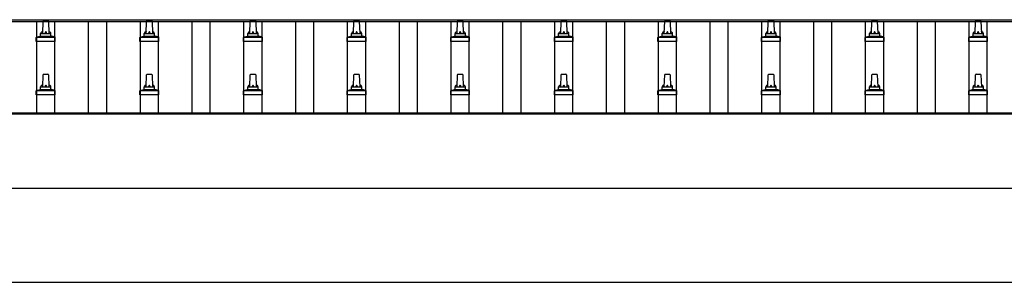
# Model space of a CAD drawing. Units: millimetres. Extents: x 0 to 29435, y 0 to 20790.
# Drawn here: x 4288 to 6189, y 10253 to 10761 of the extents above; entities that cross this region are included whole.
import ezdxf

# ---------------------------------------------------------------- set-up
doc = ezdxf.new("R2010")
doc.units = ezdxf.units.MM
doc.layers.add('YKK_13', color=4, linetype='Continuous', lineweight=30)
doc.layers.add('YKK_A1', color=4, linetype='Continuous', lineweight=30)

msp = doc.modelspace()

# ---------------------------------------------------------------- linework, layer by layer
at = {"layer": 'YKK_13'}
for p, q in [((4334.3, 10758.9), (4342.8, 10758.9)), ((4534.3, 10758.9), (4542.8, 10758.9)), ((4734.3, 10758.9), (4742.8, 10758.9)), ((4934.3, 10758.9), (4942.8, 10758.9)), ((5134.3, 10758.9), (5142.8, 10758.9)), ((5334.3, 10758.9), (5342.8, 10758.9)), ((5534.3, 10758.9), (5542.8, 10758.9)), ((5734.3, 10758.9), (5742.8, 10758.9)), ((5934.3, 10758.9), (5942.8, 10758.9)), ((6134.3, 10758.9), (6142.8, 10758.9)), ((4332.6, 10734.4), (4333.3, 10758)), ((4343.8, 10758), (4344.6, 10734.4)), ((4532.6, 10734.4), (4533.3, 10758)), ((4543.8, 10758), (4544.6, 10734.4)), ((4732.6, 10734.4), (4733.3, 10758)), ((4743.8, 10758), (4744.6, 10734.4)), ((4932.6, 10734.4), (4933.3, 10758)), ((4943.8, 10758), (4944.6, 10734.4)), ((5132.6, 10734.4), (5133.3, 10758)), ((5143.8, 10758), (5144.6, 10734.4)), ((5332.6, 10734.4), (5333.3, 10758)), ((5343.8, 10758), (5344.6, 10734.4)), ((5532.6, 10734.4), (5533.3, 10758)), ((5543.8, 10758), (5544.6, 10734.4)), ((5732.6, 10734.4), (5733.3, 10758)), ((5743.8, 10758), (5744.6, 10734.4)), ((5932.6, 10734.4), (5933.3, 10758)), ((5943.8, 10758), (5944.6, 10734.4)), ((6132.6, 10734.4), (6133.3, 10758)), ((6143.8, 10758), (6144.6, 10734.4)), ((4320.3, 10718.9), (4320.3, 10726.6)), ((4320.7, 10727.4), (4356.4, 10727.4)), ((4321.1, 10727.6), (4327.8, 10729.2)), ((4328.2, 10729.4), (4349, 10729.4)), ((4328.6, 10730.2), (4328.6, 10734.4)), ((4329.6, 10734.4), (4347.6, 10734.4)), ((4348.6, 10730.2), (4348.6, 10734.4)), ((4356.1, 10727.6), (4349.3, 10729.2)), ((4356.8, 10718.9), (4356.8, 10726.6)), ((4520.3, 10718.9), (4520.3, 10726.6)), ((4520.7, 10727.4), (4556.4, 10727.4)), ((4521.1, 10727.6), (4527.8, 10729.2)), ((4528.2, 10729.4), (4549, 10729.4)), ((4528.6, 10730.2), (4528.6, 10734.4)), ((4529.6, 10734.4), (4547.6, 10734.4)), ((4548.6, 10730.2), (4548.6, 10734.4)), ((4556.1, 10727.6), (4549.3, 10729.2)), ((4556.8, 10718.9), (4556.8, 10726.6)), ((4720.3, 10718.9), (4720.3, 10726.6)), ((4720.7, 10727.4), (4756.4, 10727.4)), ((4721.1, 10727.6), (4727.8, 10729.2)), ((4728.2, 10729.4), (4749, 10729.4)), ((4728.6, 10730.2), (4728.6, 10734.4)), ((4729.6, 10734.4), (4747.6, 10734.4)), ((4748.6, 10730.2), (4748.6, 10734.4)), ((4756.1, 10727.6), (4749.3, 10729.2)), ((4756.8, 10718.9), (4756.8, 10726.6)), ((4920.3, 10718.9), (4920.3, 10726.6)), ((4920.7, 10727.4), (4956.4, 10727.4)), ((4921.1, 10727.6), (4927.8, 10729.2)), ((4928.2, 10729.4), (4949, 10729.4)), ((4928.6, 10730.2), (4928.6, 10734.4)), ((4929.6, 10734.4), (4947.6, 10734.4)), ((4948.6, 10730.2), (4948.6, 10734.4)), ((4956.1, 10727.6), (4949.3, 10729.2)), ((4956.8, 10718.9), (4956.8, 10726.6)), ((5120.3, 10718.9), (5120.3, 10726.6)), ((5120.7, 10727.4), (5156.4, 10727.4)), ((5121.1, 10727.6), (5127.8, 10729.2)), ((5128.2, 10729.4), (5149, 10729.4)), ((5128.6, 10730.2), (5128.6, 10734.4)), ((5129.6, 10734.4), (5147.6, 10734.4)), ((5148.6, 10730.2), (5148.6, 10734.4)), ((5156.1, 10727.6), (5149.3, 10729.2)), ((5156.8, 10718.9), (5156.8, 10726.6)), ((5320.3, 10718.9), (5320.3, 10726.6)), ((5320.7, 10727.4), (5356.4, 10727.4)), ((5321.1, 10727.6), (5327.8, 10729.2)), ((5328.2, 10729.4), (5349, 10729.4)), ((5328.6, 10730.2), (5328.6, 10734.4)), ((5329.6, 10734.4), (5347.6, 10734.4)), ((5348.6, 10730.2), (5348.6, 10734.4)), ((5356.1, 10727.6), (5349.3, 10729.2)), ((5356.8, 10718.9), (5356.8, 10726.6)), ((5520.3, 10718.9), (5520.3, 10726.6)), ((5520.7, 10727.4), (5556.4, 10727.4)), ((5521.1, 10727.6), (5527.8, 10729.2)), ((5528.2, 10729.4), (5549, 10729.4)), ((5528.6, 10730.2), (5528.6, 10734.4)), ((5529.6, 10734.4), (5547.6, 10734.4)), ((5548.6, 10730.2), (5548.6, 10734.4)), ((5556.1, 10727.6), (5549.3, 10729.2)), ((5556.8, 10718.9), (5556.8, 10726.6)), ((5720.3, 10718.9), (5720.3, 10726.6)), ((5720.7, 10727.4), (5756.4, 10727.4)), ((5721.1, 10727.6), (5727.8, 10729.2)), ((5728.2, 10729.4), (5749, 10729.4)), ((5728.6, 10730.2), (5728.6, 10734.4)), ((5729.6, 10734.4), (5747.6, 10734.4)), ((5748.6, 10730.2), (5748.6, 10734.4)), ((5756.1, 10727.6), (5749.3, 10729.2)), ((5756.8, 10718.9), (5756.8, 10726.6)), ((5920.3, 10718.9), (5920.3, 10726.6)), ((5920.7, 10727.4), (5956.4, 10727.4)), ((5921.1, 10727.6), (5927.8, 10729.2)), ((5928.2, 10729.4), (5949, 10729.4)), ((5928.6, 10730.2), (5928.6, 10734.4)), ((5929.6, 10734.4), (5947.6, 10734.4)), ((5948.6, 10730.2), (5948.6, 10734.4)), ((5956.1, 10727.6), (5949.3, 10729.2)), ((5956.8, 10718.9), (5956.8, 10726.6)), ((6120.3, 10718.9), (6120.3, 10726.6)), ((6120.7, 10727.4), (6156.4, 10727.4)), ((6121.1, 10727.6), (6127.8, 10729.2)), ((6128.2, 10729.4), (6149, 10729.4)), ((6128.6, 10730.2), (6128.6, 10734.4)), ((6129.6, 10734.4), (6147.6, 10734.4)), ((6148.6, 10730.2), (6148.6, 10734.4)), ((6156.1, 10727.6), (6149.3, 10729.2)), ((6156.8, 10718.9), (6156.8, 10726.6)), ((4356.8, 10718.9), (4320.3, 10718.9)), ((4556.8, 10718.9), (4520.3, 10718.9)), ((4756.8, 10718.9), (4720.3, 10718.9)), ((4956.8, 10718.9), (4920.3, 10718.9)), ((5156.8, 10718.9), (5120.3, 10718.9)), ((5356.8, 10718.9), (5320.3, 10718.9)), ((5556.8, 10718.9), (5520.3, 10718.9)), ((5756.8, 10718.9), (5720.3, 10718.9)), ((5956.8, 10718.9), (5920.3, 10718.9)), ((6156.8, 10718.9), (6120.3, 10718.9)), ((4332.6, 10631.1), (4333.3, 10654.6)), ((4334.3, 10655.6), (4342.8, 10655.6)), ((4343.8, 10654.6), (4344.6, 10631.1)), ((4532.6, 10631.1), (4533.3, 10654.6)), ((4534.3, 10655.6), (4542.8, 10655.6)), ((4543.8, 10654.6), (4544.6, 10631.1)), ((4732.6, 10631.1), (4733.3, 10654.6)), ((4734.3, 10655.6), (4742.8, 10655.6)), ((4743.8, 10654.6), (4744.6, 10631.1)), ((4932.6, 10631.1), (4933.3, 10654.6)), ((4934.3, 10655.6), (4942.8, 10655.6)), ((4943.8, 10654.6), (4944.6, 10631.1)), ((5132.6, 10631.1), (5133.3, 10654.6)), ((5134.3, 10655.6), (5142.8, 10655.6)), ((5143.8, 10654.6), (5144.6, 10631.1)), ((5332.6, 10631.1), (5333.3, 10654.6)), ((5334.3, 10655.6), (5342.8, 10655.6)), ((5343.8, 10654.6), (5344.6, 10631.1)), ((5532.6, 10631.1), (5533.3, 10654.6)), ((5534.3, 10655.6), (5542.8, 10655.6)), ((5543.8, 10654.6), (5544.6, 10631.1)), ((5732.6, 10631.1), (5733.3, 10654.6)), ((5734.3, 10655.6), (5742.8, 10655.6)), ((5743.8, 10654.6), (5744.6, 10631.1)), ((5932.6, 10631.1), (5933.3, 10654.6)), ((5934.3, 10655.6), (5942.8, 10655.6)), ((5943.8, 10654.6), (5944.6, 10631.1)), ((6132.6, 10631.1), (6133.3, 10654.6)), ((6134.3, 10655.6), (6142.8, 10655.6)), ((6143.8, 10654.6), (6144.6, 10631.1)), ((4321.1, 10624.3), (4327.8, 10625.9)), ((4328.2, 10626.1), (4349, 10626.1)), ((4328.6, 10626.9), (4328.6, 10631.1)), ((4329.6, 10631.1), (4347.6, 10631.1)), ((4348.6, 10626.9), (4348.6, 10631.1)), ((4356.1, 10624.3), (4349.3, 10625.9)), ((4521.1, 10624.3), (4527.8, 10625.9)), ((4528.2, 10626.1), (4549, 10626.1)), ((4528.6, 10626.9), (4528.6, 10631.1)), ((4529.6, 10631.1), (4547.6, 10631.1)), ((4548.6, 10626.9), (4548.6, 10631.1)), ((4556.1, 10624.3), (4549.3, 10625.9)), ((4721.1, 10624.3), (4727.8, 10625.9)), ((4728.2, 10626.1), (4749, 10626.1)), ((4728.6, 10626.9), (4728.6, 10631.1)), ((4729.6, 10631.1), (4747.6, 10631.1)), ((4748.6, 10626.9), (4748.6, 10631.1)), ((4756.1, 10624.3), (4749.3, 10625.9)), ((4921.1, 10624.3), (4927.8, 10625.9)), ((4928.2, 10626.1), (4949, 10626.1)), ((4928.6, 10626.9), (4928.6, 10631.1)), ((4929.6, 10631.1), (4947.6, 10631.1)), ((4948.6, 10626.9), (4948.6, 10631.1)), ((4956.1, 10624.3), (4949.3, 10625.9)), ((5121.1, 10624.3), (5127.8, 10625.9)), ((5128.2, 10626.1), (5149, 10626.1)), ((5128.6, 10626.9), (5128.6, 10631.1)), ((5129.6, 10631.1), (5147.6, 10631.1)), ((5148.6, 10626.9), (5148.6, 10631.1)), ((5156.1, 10624.3), (5149.3, 10625.9)), ((5321.1, 10624.3), (5327.8, 10625.9)), ((5328.2, 10626.1), (5349, 10626.1)), ((5328.6, 10626.9), (5328.6, 10631.1)), ((5329.6, 10631.1), (5347.6, 10631.1)), ((5348.6, 10626.9), (5348.6, 10631.1)), ((5356.1, 10624.3), (5349.3, 10625.9)), ((5521.1, 10624.3), (5527.8, 10625.9)), ((5528.2, 10626.1), (5549, 10626.1)), ((5528.6, 10626.9), (5528.6, 10631.1)), ((5529.6, 10631.1), (5547.6, 10631.1)), ((5548.6, 10626.9), (5548.6, 10631.1)), ((5556.1, 10624.3), (5549.3, 10625.9)), ((5721.1, 10624.3), (5727.8, 10625.9)), ((5728.2, 10626.1), (5749, 10626.1)), ((5728.6, 10626.9), (5728.6, 10631.1)), ((5729.6, 10631.1), (5747.6, 10631.1)), ((5748.6, 10626.9), (5748.6, 10631.1)), ((5756.1, 10624.3), (5749.3, 10625.9)), ((5921.1, 10624.3), (5927.8, 10625.9)), ((5928.2, 10626.1), (5949, 10626.1)), ((5928.6, 10626.9), (5928.6, 10631.1)), ((5929.6, 10631.1), (5947.6, 10631.1)), ((5948.6, 10626.9), (5948.6, 10631.1)), ((5956.1, 10624.3), (5949.3, 10625.9)), ((6121.1, 10624.3), (6127.8, 10625.9)), ((6128.2, 10626.1), (6149, 10626.1)), ((6128.6, 10626.9), (6128.6, 10631.1)), ((6129.6, 10631.1), (6147.6, 10631.1)), ((6148.6, 10626.9), (6148.6, 10631.1)), ((6156.1, 10624.3), (6149.3, 10625.9)), ((4320.3, 10615.6), (4320.3, 10623.3)), ((4356.8, 10615.6), (4320.3, 10615.6)), ((4320.7, 10624.1), (4356.4, 10624.1)), ((4356.8, 10615.6), (4356.8, 10623.3)), ((4520.3, 10615.6), (4520.3, 10623.3)), ((4556.8, 10615.6), (4520.3, 10615.6)), ((4520.7, 10624.1), (4556.4, 10624.1)), ((4556.8, 10615.6), (4556.8, 10623.3)), ((4720.3, 10615.6), (4720.3, 10623.3)), ((4756.8, 10615.6), (4720.3, 10615.6)), ((4720.7, 10624.1), (4756.4, 10624.1)), ((4756.8, 10615.6), (4756.8, 10623.3)), ((4920.3, 10615.6), (4920.3, 10623.3)), ((4956.8, 10615.6), (4920.3, 10615.6)), ((4920.7, 10624.1), (4956.4, 10624.1)), ((4956.8, 10615.6), (4956.8, 10623.3)), ((5120.3, 10615.6), (5120.3, 10623.3)), ((5156.8, 10615.6), (5120.3, 10615.6)), ((5120.7, 10624.1), (5156.4, 10624.1)), ((5156.8, 10615.6), (5156.8, 10623.3)), ((5320.3, 10615.6), (5320.3, 10623.3)), ((5356.8, 10615.6), (5320.3, 10615.6)), ((5320.7, 10624.1), (5356.4, 10624.1)), ((5356.8, 10615.6), (5356.8, 10623.3)), ((5520.3, 10615.6), (5520.3, 10623.3)), ((5556.8, 10615.6), (5520.3, 10615.6)), ((5520.7, 10624.1), (5556.4, 10624.1)), ((5556.8, 10615.6), (5556.8, 10623.3)), ((5720.3, 10615.6), (5720.3, 10623.3)), ((5756.8, 10615.6), (5720.3, 10615.6)), ((5720.7, 10624.1), (5756.4, 10624.1)), ((5756.8, 10615.6), (5756.8, 10623.3)), ((5920.3, 10615.6), (5920.3, 10623.3)), ((5956.8, 10615.6), (5920.3, 10615.6)), ((5920.7, 10624.1), (5956.4, 10624.1)), ((5956.8, 10615.6), (5956.8, 10623.3)), ((6120.3, 10615.6), (6120.3, 10623.3)), ((6156.8, 10615.6), (6120.3, 10615.6)), ((6120.7, 10624.1), (6156.4, 10624.1)), ((6156.8, 10615.6), (6156.8, 10623.3))]:
    msp.add_line(p, q, dxfattribs=at)
for centre, radius, start, end in [((4334.3, 10757.9), 1, 90, 178.6051), ((4342.8, 10757.9), 1, 1.3949, 90), ((4534.3, 10757.9), 1, 90, 178.6051), ((4542.8, 10757.9), 1, 1.3949, 90), ((4734.3, 10757.9), 1, 90, 178.6051), ((4742.8, 10757.9), 1, 1.3949, 90), ((4934.3, 10757.9), 1, 90, 178.6051), ((4942.8, 10757.9), 1, 1.3949, 90), ((5134.3, 10757.9), 1, 90, 178.6051), ((5142.8, 10757.9), 1, 1.3949, 90), ((5334.3, 10757.9), 1, 90, 178.6051), ((5342.8, 10757.9), 1, 1.3949, 90), ((5534.3, 10757.9), 1, 90, 178.6051), ((5542.8, 10757.9), 1, 1.3949, 90), ((5734.3, 10757.9), 1, 90, 178.6051), ((5742.8, 10757.9), 1, 1.3949, 90), ((5934.3, 10757.9), 1, 90, 178.6051), ((5942.8, 10757.9), 1, 1.3949, 90), ((6134.3, 10757.9), 1, 90, 178.6051), ((6142.8, 10757.9), 1, 1.3949, 90), ((4321.3, 10726.6), 1, 103.627, 180), ((4327.6, 10730.2), 1, 283.627, 0), ((4332.7, 10733.8), 4.13, 90, 171.1763), ((4329.6, 10733.4), 1, 90, 180), ((4341.9, 10734.4), 4.83, 133.6028, 180), ((4335.2, 10734.4), 4.83, 0, 46.3972), ((4344.5, 10733.8), 4.13, 8.8237, 90), ((4347.6, 10733.4), 1, 0, 90), ((4349.6, 10730.2), 1, 180, 256.373), ((4355.8, 10726.6), 1, 0, 76.373), ((4521.3, 10726.6), 1, 103.627, 180), ((4527.6, 10730.2), 1, 283.627, 0), ((4532.7, 10733.8), 4.13, 90, 171.1763), ((4529.6, 10733.4), 1, 90, 180), ((4541.9, 10734.4), 4.83, 133.6028, 180), ((4535.2, 10734.4), 4.83, 0, 46.3972), ((4544.5, 10733.8), 4.13, 8.8237, 90), ((4547.6, 10733.4), 1, 0, 90), ((4549.6, 10730.2), 1, 180, 256.373), ((4555.8, 10726.6), 1, 0, 76.373), ((4721.3, 10726.6), 1, 103.627, 180), ((4727.6, 10730.2), 1, 283.627, 0), ((4732.7, 10733.8), 4.13, 90, 171.1763), ((4729.6, 10733.4), 1, 90, 180), ((4741.9, 10734.4), 4.83, 133.6028, 180), ((4735.2, 10734.4), 4.83, 0, 46.3972), ((4744.5, 10733.8), 4.13, 8.8237, 90), ((4747.6, 10733.4), 1, 0, 90), ((4749.6, 10730.2), 1, 180, 256.373), ((4755.8, 10726.6), 1, 0, 76.373), ((4921.3, 10726.6), 1, 103.627, 180), ((4927.6, 10730.2), 1, 283.627, 0), ((4932.7, 10733.8), 4.13, 90, 171.1763), ((4929.6, 10733.4), 1, 90, 180), ((4941.9, 10734.4), 4.83, 133.6028, 180), ((4935.2, 10734.4), 4.83, 0, 46.3972), ((4944.5, 10733.8), 4.13, 8.8237, 90), ((4947.6, 10733.4), 1, 0, 90), ((4949.6, 10730.2), 1, 180, 256.373), ((4955.8, 10726.6), 1, 0, 76.373), ((5121.3, 10726.6), 1, 103.627, 180), ((5127.6, 10730.2), 1, 283.627, 0), ((5132.7, 10733.8), 4.13, 90, 171.1763), ((5129.6, 10733.4), 1, 90, 180), ((5141.9, 10734.4), 4.83, 133.6028, 180), ((5135.2, 10734.4), 4.83, 0, 46.3972), ((5144.5, 10733.8), 4.13, 8.8237, 90), ((5147.6, 10733.4), 1, 0, 90), ((5149.6, 10730.2), 1, 180, 256.373), ((5155.8, 10726.6), 1, 0, 76.373), ((5321.3, 10726.6), 1, 103.627, 180), ((5327.6, 10730.2), 1, 283.627, 0), ((5332.7, 10733.8), 4.13, 90, 171.1763), ((5329.6, 10733.4), 1, 90, 180), ((5341.9, 10734.4), 4.83, 133.6028, 180), ((5335.2, 10734.4), 4.83, 0, 46.3972), ((5344.5, 10733.8), 4.13, 8.8237, 90), ((5347.6, 10733.4), 1, 0, 90), ((5349.6, 10730.2), 1, 180, 256.373), ((5355.8, 10726.6), 1, 0, 76.373), ((5521.3, 10726.6), 1, 103.627, 180), ((5527.6, 10730.2), 1, 283.627, 0), ((5532.7, 10733.8), 4.13, 90, 171.1763), ((5529.6, 10733.4), 1, 90, 180), ((5541.9, 10734.4), 4.83, 133.6028, 180), ((5535.2, 10734.4), 4.83, 0, 46.3972), ((5544.5, 10733.8), 4.13, 8.8237, 90), ((5547.6, 10733.4), 1, 0, 90), ((5549.6, 10730.2), 1, 180, 256.373), ((5555.8, 10726.6), 1, 0, 76.373), ((5721.3, 10726.6), 1, 103.627, 180), ((5727.6, 10730.2), 1, 283.627, 0), ((5732.7, 10733.8), 4.13, 90, 171.1763), ((5729.6, 10733.4), 1, 90, 180), ((5741.9, 10734.4), 4.83, 133.6028, 180), ((5735.2, 10734.4), 4.83, 0, 46.3972), ((5744.5, 10733.8), 4.13, 8.8237, 90), ((5747.6, 10733.4), 1, 0, 90), ((5749.6, 10730.2), 1, 180, 256.373), ((5755.8, 10726.6), 1, 0, 76.373), ((5921.3, 10726.6), 1, 103.627, 180), ((5927.6, 10730.2), 1, 283.627, 0), ((5932.7, 10733.8), 4.13, 90, 171.1763), ((5929.6, 10733.4), 1, 90, 180), ((5941.9, 10734.4), 4.83, 133.6028, 180), ((5935.2, 10734.4), 4.83, 0, 46.3972), ((5944.5, 10733.8), 4.13, 8.8237, 90), ((5947.6, 10733.4), 1, 0, 90), ((5949.6, 10730.2), 1, 180, 256.373), ((5955.8, 10726.6), 1, 0, 76.373), ((6121.3, 10726.6), 1, 103.627, 180), ((6127.6, 10730.2), 1, 283.627, 0), ((6132.7, 10733.8), 4.13, 90, 171.1763), ((6129.6, 10733.4), 1, 90, 180), ((6141.9, 10734.4), 4.83, 133.6028, 180), ((6135.2, 10734.4), 4.83, 0, 46.3972), ((6144.5, 10733.8), 4.13, 8.8237, 90), ((6147.6, 10733.4), 1, 0, 90), ((6149.6, 10730.2), 1, 180, 256.373), ((6155.8, 10726.6), 1, 0, 76.373), ((4334.3, 10654.6), 1, 90, 178.6051), ((4342.8, 10654.6), 1, 1.3949, 90), ((4534.3, 10654.6), 1, 90, 178.6051), ((4542.8, 10654.6), 1, 1.3949, 90), ((4734.3, 10654.6), 1, 90, 178.6051), ((4742.8, 10654.6), 1, 1.3949, 90), ((4934.3, 10654.6), 1, 90, 178.6051), ((4942.8, 10654.6), 1, 1.3949, 90), ((5134.3, 10654.6), 1, 90, 178.6051), ((5142.8, 10654.6), 1, 1.3949, 90), ((5334.3, 10654.6), 1, 90, 178.6051), ((5342.8, 10654.6), 1, 1.3949, 90), ((5534.3, 10654.6), 1, 90, 178.6051), ((5542.8, 10654.6), 1, 1.3949, 90), ((5734.3, 10654.6), 1, 90, 178.6051), ((5742.8, 10654.6), 1, 1.3949, 90), ((5934.3, 10654.6), 1, 90, 178.6051), ((5942.8, 10654.6), 1, 1.3949, 90), ((6134.3, 10654.6), 1, 90, 178.6051), ((6142.8, 10654.6), 1, 1.3949, 90), ((4327.6, 10626.9), 1, 283.627, 0), ((4332.7, 10630.5), 4.13, 90, 171.1763), ((4329.6, 10630.1), 1, 90, 180), ((4341.9, 10631.1), 4.83, 133.6028, 180), ((4335.2, 10631.1), 4.83, 0, 46.3972), ((4344.5, 10630.5), 4.13, 8.8237, 90), ((4347.6, 10630.1), 1, 0, 90), ((4349.6, 10626.9), 1, 180, 256.373), ((4527.6, 10626.9), 1, 283.627, 0), ((4532.7, 10630.5), 4.13, 90, 171.1763), ((4529.6, 10630.1), 1, 90, 180), ((4541.9, 10631.1), 4.83, 133.6028, 180), ((4535.2, 10631.1), 4.83, 0, 46.3972), ((4544.5, 10630.5), 4.13, 8.8237, 90), ((4547.6, 10630.1), 1, 0, 90), ((4549.6, 10626.9), 1, 180, 256.373), ((4727.6, 10626.9), 1, 283.627, 0), ((4732.7, 10630.5), 4.13, 90, 171.1763), ((4729.6, 10630.1), 1, 90, 180), ((4741.9, 10631.1), 4.83, 133.6028, 180), ((4735.2, 10631.1), 4.83, 0, 46.3972), ((4744.5, 10630.5), 4.13, 8.8237, 90), ((4747.6, 10630.1), 1, 0, 90), ((4749.6, 10626.9), 1, 180, 256.373), ((4927.6, 10626.9), 1, 283.627, 0), ((4932.7, 10630.5), 4.13, 90, 171.1763), ((4929.6, 10630.1), 1, 90, 180), ((4941.9, 10631.1), 4.83, 133.6028, 180), ((4935.2, 10631.1), 4.83, 0, 46.3972), ((4944.5, 10630.5), 4.13, 8.8237, 90), ((4947.6, 10630.1), 1, 0, 90), ((4949.6, 10626.9), 1, 180, 256.373), ((5127.6, 10626.9), 1, 283.627, 0), ((5132.7, 10630.5), 4.13, 90, 171.1763), ((5129.6, 10630.1), 1, 90, 180), ((5141.9, 10631.1), 4.83, 133.6028, 180), ((5135.2, 10631.1), 4.83, 0, 46.3972), ((5144.5, 10630.5), 4.13, 8.8237, 90), ((5147.6, 10630.1), 1, 0, 90), ((5149.6, 10626.9), 1, 180, 256.373), ((5327.6, 10626.9), 1, 283.627, 0), ((5332.7, 10630.5), 4.13, 90, 171.1763), ((5329.6, 10630.1), 1, 90, 180), ((5341.9, 10631.1), 4.83, 133.6028, 180), ((5335.2, 10631.1), 4.83, 0, 46.3972), ((5344.5, 10630.5), 4.13, 8.8237, 90), ((5347.6, 10630.1), 1, 0, 90), ((5349.6, 10626.9), 1, 180, 256.373), ((5527.6, 10626.9), 1, 283.627, 0), ((5532.7, 10630.5), 4.13, 90, 171.1763), ((5529.6, 10630.1), 1, 90, 180), ((5541.9, 10631.1), 4.83, 133.6028, 180), ((5535.2, 10631.1), 4.83, 0, 46.3972), ((5544.5, 10630.5), 4.13, 8.8237, 90), ((5547.6, 10630.1), 1, 0, 90), ((5549.6, 10626.9), 1, 180, 256.373), ((5727.6, 10626.9), 1, 283.627, 0), ((5732.7, 10630.5), 4.13, 90, 171.1763), ((5729.6, 10630.1), 1, 90, 180), ((5741.9, 10631.1), 4.83, 133.6028, 180), ((5735.2, 10631.1), 4.83, 0, 46.3972), ((5744.5, 10630.5), 4.13, 8.8237, 90), ((5747.6, 10630.1), 1, 0, 90), ((5749.6, 10626.9), 1, 180, 256.373), ((5927.6, 10626.9), 1, 283.627, 0), ((5932.7, 10630.5), 4.13, 90, 171.1763), ((5929.6, 10630.1), 1, 90, 180), ((5941.9, 10631.1), 4.83, 133.6028, 180), ((5935.2, 10631.1), 4.83, 0, 46.3972), ((5944.5, 10630.5), 4.13, 8.8237, 90), ((5947.6, 10630.1), 1, 0, 90), ((5949.6, 10626.9), 1, 180, 256.373), ((6127.6, 10626.9), 1, 283.627, 0), ((6132.7, 10630.5), 4.13, 90, 171.1763), ((6129.6, 10630.1), 1, 90, 180), ((6141.9, 10631.1), 4.83, 133.6028, 180), ((6135.2, 10631.1), 4.83, 0, 46.3972), ((6144.5, 10630.5), 4.13, 8.8237, 90), ((6147.6, 10630.1), 1, 0, 90), ((6149.6, 10626.9), 1, 180, 256.373), ((4321.3, 10623.3), 1, 103.627, 180), ((4355.8, 10623.3), 1, 0, 76.373), ((4521.3, 10623.3), 1, 103.627, 180), ((4555.8, 10623.3), 1, 0, 76.373), ((4721.3, 10623.3), 1, 103.627, 180), ((4755.8, 10623.3), 1, 0, 76.373), ((4921.3, 10623.3), 1, 103.627, 180), ((4955.8, 10623.3), 1, 0, 76.373), ((5121.3, 10623.3), 1, 103.627, 180), ((5155.8, 10623.3), 1, 0, 76.373), ((5321.3, 10623.3), 1, 103.627, 180), ((5355.8, 10623.3), 1, 0, 76.373), ((5521.3, 10623.3), 1, 103.627, 180), ((5555.8, 10623.3), 1, 0, 76.373), ((5721.3, 10623.3), 1, 103.627, 180), ((5755.8, 10623.3), 1, 0, 76.373), ((5921.3, 10623.3), 1, 103.627, 180), ((5955.8, 10623.3), 1, 0, 76.373), ((6121.3, 10623.3), 1, 103.627, 180), ((6155.8, 10623.3), 1, 0, 76.373)]:
    msp.add_arc(centre, radius, start, end, dxfattribs=at)
at = {"layer": 'YKK_A1'}
for p, q in [((2715.6, 10760.9), (8161.6, 10760.9)), ((2715.6, 10757.4), (8161.6, 10757.4)), ((4321.1, 10580.9), (4321.1, 10757.4)), ((4356.1, 10580.9), (4356.1, 10757.4)), ((4421.1, 10580.9), (4421.1, 10757.4)), ((4456.1, 10580.9), (4456.1, 10757.4)), ((4521.1, 10580.9), (4521.1, 10757.4)), ((4556.1, 10580.9), (4556.1, 10757.4)), ((4621.1, 10580.9), (4621.1, 10757.4)), ((4656.1, 10580.9), (4656.1, 10757.4)), ((4721.1, 10580.9), (4721.1, 10757.4)), ((4756.1, 10580.9), (4756.1, 10757.4)), ((4821.1, 10580.9), (4821.1, 10757.4)), ((4856.1, 10580.9), (4856.1, 10757.4)), ((4921.1, 10580.9), (4921.1, 10757.4)), ((4956.1, 10580.9), (4956.1, 10757.4)), ((5021.1, 10580.9), (5021.1, 10757.4)), ((5056.1, 10580.9), (5056.1, 10757.4)), ((5121.1, 10580.9), (5121.1, 10757.4)), ((5156.1, 10580.9), (5156.1, 10757.4)), ((5221.1, 10580.9), (5221.1, 10757.4)), ((5256.1, 10580.9), (5256.1, 10757.4)), ((5321.1, 10580.9), (5321.1, 10757.4)), ((5356.1, 10580.9), (5356.1, 10757.4)), ((5421.1, 10580.9), (5421.1, 10757.4)), ((5456.1, 10580.9), (5456.1, 10757.4)), ((5521.1, 10580.9), (5521.1, 10757.4)), ((5556.1, 10580.9), (5556.1, 10757.4)), ((5621.1, 10580.9), (5621.1, 10757.4)), ((5656.1, 10580.9), (5656.1, 10757.4)), ((5721.1, 10580.9), (5721.1, 10757.4)), ((5756.1, 10580.9), (5756.1, 10757.4)), ((5821.1, 10580.9), (5821.1, 10757.4)), ((5856.1, 10580.9), (5856.1, 10757.4)), ((5921.1, 10580.9), (5921.1, 10757.4)), ((5956.1, 10580.9), (5956.1, 10757.4)), ((6021.1, 10580.9), (6021.1, 10757.4)), ((6056.1, 10580.9), (6056.1, 10757.4)), ((6121.1, 10580.9), (6121.1, 10757.4)), ((6156.1, 10580.9), (6156.1, 10757.4)), ((2715.6, 10580.9), (8161.6, 10580.9)), ((2720.3, 10579.3), (8156.9, 10579.3)), ((8156.9, 10434.5), (2720.3, 10434.5)), ((2738.6, 10253.5), (8044.5, 10253.5))]:
    msp.add_line(p, q, dxfattribs=at)

doc.saveas('drawing.dxf')
